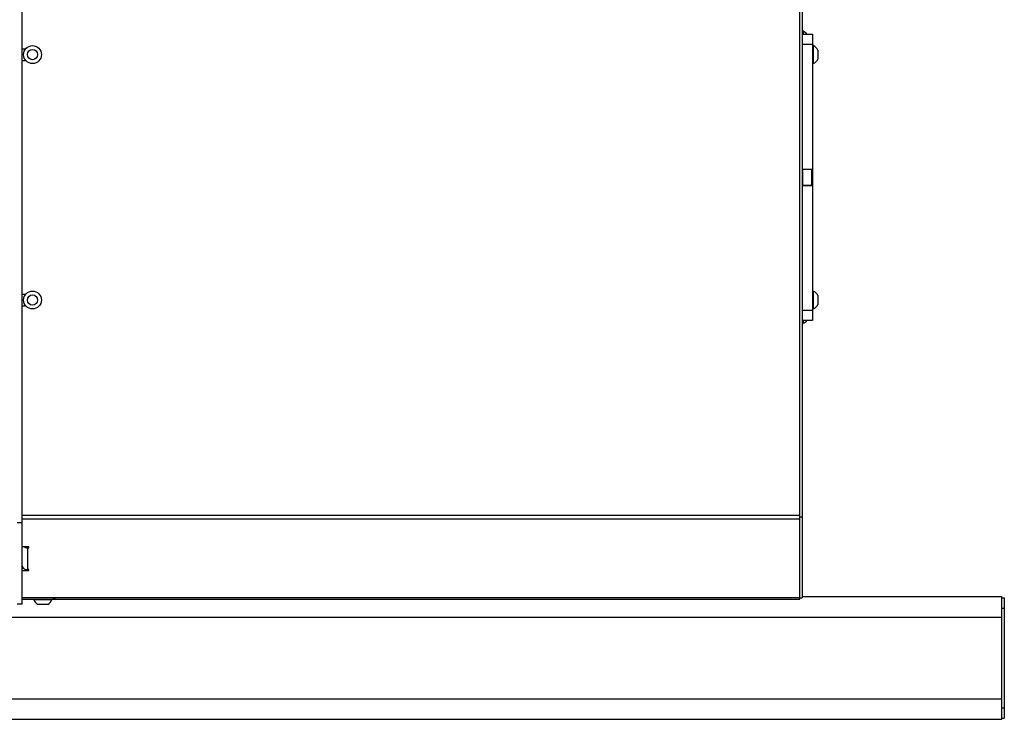
# Model space of a CAD drawing. Units: inches. Extents: x -25.3 to 14.5, y -13.2 to 15.1.
# Drawn here: x -9.6 to 14.5, y -13.2 to 3.9 of the extents above; entities that cross this region are included whole.
import ezdxf

# ---------------------------------------------------------------- set-up
doc = ezdxf.new("R2010")
doc.units = ezdxf.units.IN
doc.header["$MEASUREMENT"] = 0

msp = doc.modelspace()

# ---------------------------------------------------------------- linework, layer by layer
at = {"color": 7, "linetype": 'Continuous', "lineweight": 25}
for p, q in [((-9.5, -10.437), (-9.5, 12.438)), ((9.5, -10.313), (9.5, 12.312)), ((9.562, 12.281), (9.562, -10.281)), ((9.582, 3.57), (9.562, 3.57)), ((9.562, 3.5), (9.812, 3.5)), ((9.582, 3.57), (9.582, 3.5)), ((9.812, 3.5), (9.812, -3.5)), ((-9.5, 3.141), (-9.417, 3.141)), ((9.812, 3.25), (9.562, 3.25)), ((9.83, 3.219), (9.812, 3.219)), ((9.83, 3.219), (9.83, 2.782)), ((9.944, 3.109), (9.944, 2.891)), ((-9.5, 2.859), (-9.417, 2.859)), ((9.812, 2.782), (9.83, 2.782)), ((9.562, 0.2), (9.812, 0.2)), ((9.572, 0.187), (9.562, 0.178)), ((9.794, 0.187), (9.572, 0.187)), ((9.572, 0.187), (9.572, -0.188)), ((9.812, 0.169), (9.794, 0.187)), ((9.794, -0.188), (9.794, 0.187)), ((9.562, -0.2), (9.812, -0.2)), ((9.562, -0.178), (9.572, -0.188)), ((9.572, -0.188), (9.794, -0.188)), ((9.794, -0.188), (9.812, -0.169)), ((-9.5, -2.859), (-9.417, -2.859)), ((9.83, -2.782), (9.812, -2.782)), ((9.83, -2.782), (9.83, -3.219)), ((9.944, -2.891), (9.944, -3.109)), ((-9.5, -3.141), (-9.417, -3.141)), ((9.562, -3.25), (9.812, -3.25)), ((9.812, -3.219), (9.83, -3.219)), ((9.812, -3.5), (9.562, -3.5)), ((9.562, -3.57), (9.582, -3.57)), ((9.582, -3.5), (9.582, -3.57)), ((-9.5, -8.261), (9.5, -8.261)), ((-9.5, -8.349), (9.5, -8.349)), ((9.5, -8.3), (9.562, -8.3)), ((-9.625, -8.437), (-9.5, -8.437)), ((-9.344, -9.034), (-9.5, -9.034)), ((-9.375, -9.034), (-9.375, -9.587)), ((-9.375, -9.056), (-9.344, -9.056)), ((-9.344, -9.056), (-9.344, -9.034)), ((-9.5, -9.519), (-9.497, -9.519)), ((-9.5, -9.519), (-9.497, -9.519)), ((-9.458, -9.564), (-9.5, -9.564)), ((-9.5, -9.609), (-9.344, -9.609)), ((-9.344, -9.587), (-9.375, -9.587)), ((-9.344, -9.609), (-9.344, -9.587)), ((-9.5, -10.276), (9.5, -10.276)), ((-9.5, -10.313), (9.5, -10.313)), ((-9.219, -10.313), (-9.219, -10.332)), ((-8.782, -10.332), (-9.219, -10.332)), ((-8.782, -10.332), (-8.782, -10.313)), ((-8.688, -10.313), (-8.75, -10.313)), ((-8.75, -10.313), (-8.75, -10.313)), ((-8.687, -10.313), (-8.688, -10.313)), ((9.5, -10.281), (9.562, -10.281)), ((9.562, -10.25), (14.438, -10.25)), ((14.438, -13.25), (14.438, -10.25)), ((14.438, -10.281), (14.5, -10.281)), ((14.5, -10.281), (14.5, -13.219)), ((-9.5, -10.437), (-9.625, -10.437)), ((-8.875, -10.444), (-9.125, -10.444)), ((14.438, -10.531), (14.5, -10.531)), ((-19.437, -10.75), (14.438, -10.75)), ((-19.437, -12.75), (14.438, -12.75)), ((14.438, -12.969), (14.5, -12.969)), ((14.438, -13.219), (14.5, -13.219)), ((-19.437, -13.25), (14.438, -13.25))]:
    msp.add_line(p, q, dxfattribs=at)
for centre, radius in [((-9.25, 3), 0.219), ((-9.25, 3), 0.125), ((-9.25, -3), 0.218), ((-9.25, -3), 0.125)]:
    msp.add_circle(centre, radius, dxfattribs=at)
for centre, radius, start, end in [((9.495, 3.351), 0.235, 39.1584, 68.2834), ((9.731, 3), 0.24, 27.093, 65.482), ((9.731, 3), 0.24, 294.518, 332.907), ((9.731, -3), 0.24, 27.093, 65.482), ((9.731, -3), 0.24, 294.518, 332.907), ((9.495, -3.351), 0.235, 291.7166, 320.8416), ((-9.377, -8.899), 0.157, 239.2023, 270.8713), ((-9.391, -9.476), 0.112, 191.4218, 278.0495), ((-9, -10.245), 0.235, 201.7166, 237.8946), ((-9, -10.245), 0.235, 302.1054, 338.2834)]:
    msp.add_arc(centre, radius, start, end, dxfattribs=at)

doc.saveas('drawing.dxf')
